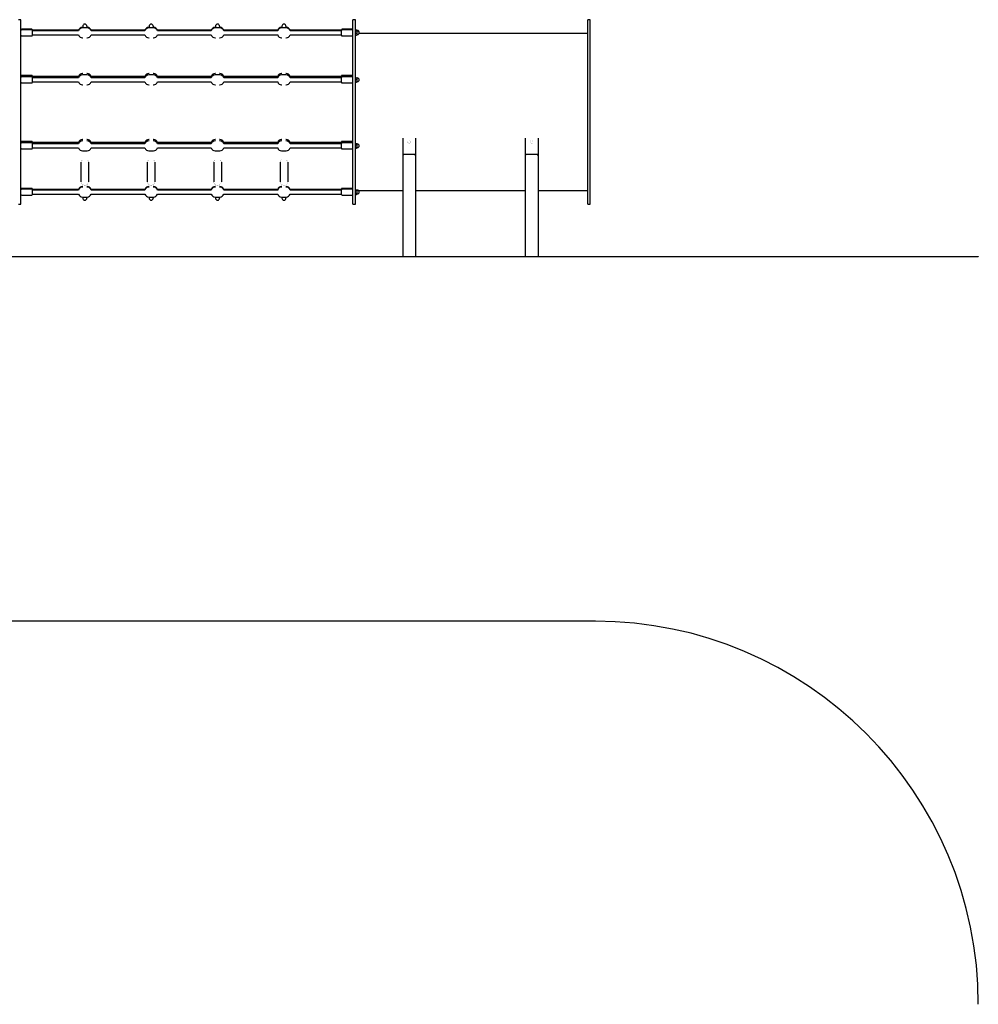
# Model space of a CAD drawing. Units: millimetres. Extents: x -2890 to 3310, y -1752 to 4404.
# Drawn here: x -445 to 3310, y 548 to 4404 of the extents above; entities that cross this region are included whole.
import ezdxf

# ---------------------------------------------------------------- set-up
doc = ezdxf.new("R2010")
doc.units = ezdxf.units.MM
pattern_1 = [(135, (0, 0), (-0.0703162696, -0.0703162696), [])]

# ---------------------------------------------------------------- blocks, each defined once
blk = doc.blocks.new('Pro_DWG')
h = blk.add_hatch()
h.set_pattern_fill('_USER', scale=0.2, angle=45, style=0, pattern_type=0)
h.set_pattern_definition([(45, (0, 0), (-0.141421356, 0.141421356), [])])
h.paths.add_polyline_path([(1810, 3475.2), (3310, 3475.2), (1810, 3475.2), (3310, 3475.2), (1810, 3475.2), (-1390, 3475.2), (1810, 3475.2), (-1390, 3475.2), (-2890, 3475.2), (-1390, 3475.2)], flags=0)
h = blk.add_hatch()
h.set_pattern_fill('_USER', scale=0.099442, angle=135, style=0, pattern_type=0)
h.set_pattern_definition([(135, (0, 0), (-0.0703162696, -0.0703162696), [])])
h.paths.add_polyline_path([(1059.5, 3475.2), (1055.5, 3475.2), (1059.5, 3475.2), (1101.5, 3475.2), (1105.5, 3475.2), (1101.5, 3475.2)], flags=0)
h.paths.add_polyline_path([(1101.5, 3475.2), (1103.5, 3475.2), (1101.5, 3475.2), (1103.5, 3475.2), (1101.5, 3475.2), (1059.5, 3475.2), (1101.5, 3475.2), (1059.5, 3475.2), (1057.5, 3475.2), (1059.5, 3475.2)], flags=0)
h = blk.add_hatch()
h.set_pattern_fill('_USER', scale=0.099442, angle=135, style=0, pattern_type=0)
h.set_pattern_definition(pattern_1)
h.paths.add_polyline_path([(1101.5, 3475.2), (1105.5, 3475.2), (1101.5, 3475.2), (1059.5, 3475.2), (1055.5, 3475.2), (1059.5, 3475.2)], flags=0)
h.paths.add_polyline_path([(1059.5, 3475.2), (1057.5, 3475.2), (1059.5, 3475.2), (1057.5, 3475.2), (1059.5, 3475.2), (1101.5, 3475.2), (1059.5, 3475.2), (1101.5, 3475.2), (1103.5, 3475.2), (1101.5, 3475.2)], flags=0)
h = blk.add_hatch()
h.set_pattern_fill('_USER', scale=0.08, angle=135, style=0, pattern_type=0)
h.set_pattern_definition([(135, (0, 0), (-0.0565685425, -0.0565685425), [])])
h.paths.add_polyline_path([(1056.9, 3475.2), (1104.1, 3475.2)], flags=0)
h = blk.add_hatch()
h.set_pattern_fill('_USER', scale=0.098248, angle=135, style=0, pattern_type=0)
h.set_pattern_definition([(135, (0, 0), (-0.0694720304, -0.0694720304), [])])
h.paths.add_polyline_path([(1062, 3475.2), (1099, 3475.2), (1062, 3475.2), (1099, 3475.2), (1062, 3475.2), (1058, 3475.2), (1062, 3475.2), (1099, 3475.2), (1103, 3475.2), (1099, 3475.2)], flags=0)
h.paths.add_polyline_path([(1101, 3475.2), (1099, 3475.2), (1062, 3475.2), (1060, 3475.2), (1062, 3475.2), (1099, 3475.2)], flags=0)
h = blk.add_hatch()
h.set_pattern_fill('_USER', scale=0.098248, angle=45, style=0, pattern_type=0)
h.set_pattern_definition([(45, (0, 0), (-0.0694720304, 0.0694720304), [])])
h.paths.add_polyline_path([(1062, 3475.2), (1099, 3475.2), (1062, 3475.2), (1099, 3475.2), (1062, 3475.2), (1058, 3475.2), (1062, 3475.2), (1099, 3475.2), (1103, 3475.2), (1099, 3475.2)], flags=0)
h.paths.add_polyline_path([(1101, 3475.2), (1099, 3475.2), (1062, 3475.2), (1060, 3475.2), (1062, 3475.2), (1099, 3475.2)], flags=0)
h = blk.add_hatch()
h.set_pattern_fill('_USER', scale=0.099442, angle=45, style=0, pattern_type=0)
h.set_pattern_definition([(45, (0, 0), (-0.0703162696, 0.0703162696), [])])
h.paths.add_polyline_path([(1539.5, 3475.2), (1535.5, 3475.2), (1539.5, 3475.2), (1581.5, 3475.2), (1585.5, 3475.2), (1581.5, 3475.2)], flags=0)
h.paths.add_polyline_path([(1581.5, 3475.2), (1583.5, 3475.2), (1581.5, 3475.2), (1583.5, 3475.2), (1581.5, 3475.2), (1539.5, 3475.2), (1581.5, 3475.2), (1539.5, 3475.2), (1537.5, 3475.2), (1539.5, 3475.2)], flags=0)
h = blk.add_hatch()
h.set_pattern_fill('_USER', scale=0.099442, angle=135, style=0, pattern_type=0)
h.set_pattern_definition(pattern_1)
h.paths.add_polyline_path([(1581.5, 3475.2), (1585.5, 3475.2), (1581.5, 3475.2), (1539.5, 3475.2), (1535.5, 3475.2), (1539.5, 3475.2)], flags=0)
h.paths.add_polyline_path([(1539.5, 3475.2), (1537.5, 3475.2), (1539.5, 3475.2), (1537.5, 3475.2), (1539.5, 3475.2), (1581.5, 3475.2), (1539.5, 3475.2), (1581.5, 3475.2), (1583.5, 3475.2), (1581.5, 3475.2)], flags=0)
h = blk.add_hatch()
h.set_pattern_fill('_USER', scale=0.08, angle=45, style=0, pattern_type=0)
h.set_pattern_definition([(45, (0, 0), (-0.0565685425, 0.0565685425), [])])
h.paths.add_polyline_path([(1536.9, 3475.2), (1584.1, 3475.2)], flags=0)
h = blk.add_hatch()
h.set_pattern_fill('_USER', scale=0.098248, angle=135, style=0, pattern_type=0)
h.set_pattern_definition([(135, (0, 0), (-0.0694720304, -0.0694720304), [])])
h.paths.add_polyline_path([(1542, 3475.2), (1579, 3475.2), (1542, 3475.2), (1579, 3475.2), (1542, 3475.2), (1538, 3475.2), (1542, 3475.2), (1579, 3475.2), (1583, 3475.2), (1579, 3475.2)], flags=0)
h.paths.add_polyline_path([(1581, 3475.2), (1579, 3475.2), (1542, 3475.2), (1540, 3475.2), (1542, 3475.2), (1579, 3475.2)], flags=0)
h = blk.add_hatch()
h.set_pattern_fill('_USER', scale=0.098248, angle=45, style=0, pattern_type=0)
h.set_pattern_definition([(45, (0, 0), (-0.0694720304, 0.0694720304), [])])
h.paths.add_polyline_path([(1542, 3475.2), (1579, 3475.2), (1542, 3475.2), (1579, 3475.2), (1542, 3475.2), (1538, 3475.2), (1542, 3475.2), (1579, 3475.2), (1583, 3475.2), (1579, 3475.2)], flags=0)
h.paths.add_polyline_path([(1581, 3475.2), (1579, 3475.2), (1542, 3475.2), (1540, 3475.2), (1542, 3475.2), (1579, 3475.2)], flags=0)
at = {"color": 7, "linetype": 'Continuous'}
for p, q in [((-440, 4404.2), (-450, 4404.2)), ((-440, 3682.2), (-440, 4404.2)), ((870, 4404.2), (860, 4404.2)), ((870, 4404.2), (860, 4404.2)), ((860, 3682.2), (860, 4404.2)), ((860, 3682.2), (860, 4404.2)), ((870, 3682.2), (870, 4404.2)), ((870, 3682.2), (870, 4404.2)), ((1790, 4404.2), (1780, 4404.2)), ((1790, 4404.2), (1780, 4404.2)), ((1780, 3682.2), (1780, 4404.2)), ((1780, 3682.2), (1780, 4404.2)), ((1790, 3682.2), (1790, 4404.2)), ((1790, 3682.2), (1790, 4404.2)), ((-398, 4367), (-437, 4367)), ((-398, 4364.7), (-437, 4364.7)), ((-395, 4363.3), (-395, 4364)), ((-395, 4361.7), (-395, 4363.3)), ((-214.4, 4363), (-395, 4363)), ((-395, 4356.1), (-395, 4361.7)), ((-214.4, 4360.7), (-395, 4360.7)), ((-198, 4374.5), (-199, 4374.5)), ((-181, 4372.2), (-199, 4372.2)), ((-198, 4378.9), (-198, 4372.2)), ((-182, 4378.9), (-182, 4372.2)), ((-181, 4374.5), (-182, 4374.5)), ((45.6, 4363), (-165.6, 4363)), ((45.6, 4360.7), (-165.6, 4360.7)), ((62, 4374.5), (61, 4374.5)), ((79, 4372.2), (61, 4372.2)), ((62, 4378.9), (62, 4372.2)), ((78, 4378.9), (78, 4372.2)), ((79, 4374.5), (78, 4374.5)), ((305.6, 4363), (94.4, 4363)), ((305.6, 4360.7), (94.4, 4360.7)), ((322, 4374.5), (321, 4374.5)), ((339, 4372.2), (321, 4372.2)), ((322, 4378.9), (322, 4372.2)), ((338, 4378.9), (338, 4372.2)), ((339, 4374.5), (338, 4374.5)), ((565.6, 4363), (354.4, 4363)), ((565.6, 4360.7), (354.4, 4360.7)), ((582, 4374.5), (581, 4374.5)), ((599, 4372.2), (581, 4372.2)), ((582, 4378.9), (582, 4372.2)), ((598, 4378.9), (598, 4372.2)), ((599, 4374.5), (598, 4374.5)), ((815, 4363), (614.4, 4363)), ((815, 4360.7), (614.4, 4360.7)), ((815, 4363.3), (815, 4364)), ((815, 4361.7), (815, 4363.3)), ((815, 4356.1), (815, 4361.7)), ((857, 4367), (818, 4367)), ((857, 4364.7), (818, 4364.7)), ((870, 4364.1), (874.3, 4364.1)), ((870, 4361.3), (874.3, 4361.3)), ((870, 4360), (874.3, 4360)), ((875, 4363), (874.6, 4363.7)), ((875, 4363), (875, 4362.3)), ((877.5, 4362.5), (875, 4362.5)), ((875, 4362.3), (875, 4360.7)), ((875, 4360.6), (875, 4355.7)), ((877.5, 4360.2), (875, 4360.2)), ((-437, 4340.7), (-398, 4340.7)), ((-395, 4343.7), (-395, 4356.1)), ((-395, 4344.7), (-214.4, 4344.7)), ((-199, 4333.2), (-198, 4333.2)), ((-182, 4333.2), (-181, 4333.2)), ((-165.6, 4344.7), (45.6, 4344.7)), ((61, 4333.2), (62, 4333.2)), ((78, 4333.2), (79, 4333.2)), ((94.4, 4344.7), (305.6, 4344.7)), ((321, 4333.2), (322, 4333.2)), ((338, 4333.2), (339, 4333.2)), ((354.4, 4344.7), (565.6, 4344.7)), ((581, 4333.2), (582, 4333.2)), ((598, 4333.2), (599, 4333.2)), ((614.4, 4344.7), (815, 4344.7)), ((815, 4343.7), (815, 4356.1)), ((818, 4340.7), (857, 4340.7)), ((870, 4351.4), (874.3, 4351.4)), ((870, 4344.2), (874.3, 4344.2)), ((875, 4355.7), (875, 4347.8)), ((875, 4347.8), (875, 4344.7)), ((875, 4345.2), (877.5, 4345.2)), ((1780, 4350.7), (884.7, 4350.7)), ((1780, 4350.7), (884.7, 4350.7)), ((-398, 4185.9), (-437, 4185.9)), ((-398, 4180.5), (-437, 4180.5)), ((-395, 4177.5), (-395, 4182.9)), ((-214.4, 4181.9), (-395, 4181.9)), ((-395, 4165), (-395, 4177.5)), ((-214.4, 4176.5), (-395, 4176.5)), ((-395, 4159.5), (-395, 4165)), ((-198, 4193.4), (-199, 4193.4)), ((-181, 4188), (-199, 4188)), ((-181, 4193.4), (-182, 4193.4)), ((45.6, 4181.9), (-165.6, 4181.9)), ((45.6, 4176.5), (-165.6, 4176.5)), ((62, 4193.4), (61, 4193.4)), ((79, 4188), (61, 4188)), ((79, 4193.4), (78, 4193.4)), ((305.6, 4181.9), (94.4, 4181.9)), ((305.6, 4176.5), (94.4, 4176.5)), ((322, 4193.4), (321, 4193.4)), ((339, 4188), (321, 4188)), ((339, 4193.4), (338, 4193.4)), ((565.6, 4181.9), (354.4, 4181.9)), ((565.6, 4176.5), (354.4, 4176.5)), ((582, 4193.4), (581, 4193.4)), ((599, 4188), (581, 4188)), ((599, 4193.4), (598, 4193.4)), ((815, 4181.9), (614.4, 4181.9)), ((815, 4176.5), (614.4, 4176.5)), ((815, 4177.5), (815, 4182.9)), ((815, 4165), (815, 4177.5)), ((815, 4159.5), (815, 4165)), ((857, 4185.9), (818, 4185.9)), ((857, 4180.5), (818, 4180.5)), ((870, 4177), (874.3, 4177)), ((870, 4169.6), (874.3, 4169.6)), ((875, 4173.3), (875, 4176.5)), ((877.5, 4176), (875, 4176)), ((875, 4173.3), (875, 4165.4)), ((875, 4165.4), (875, 4160.5)), ((-437, 4156.5), (-398, 4156.5)), ((-395, 4160.5), (-214.4, 4160.5)), ((-199, 4149), (-198, 4149)), ((-182, 4149), (-181, 4149)), ((-165.6, 4160.5), (45.6, 4160.5)), ((61, 4149), (62, 4149)), ((78, 4149), (79, 4149)), ((94.4, 4160.5), (305.6, 4160.5)), ((321, 4149), (322, 4149)), ((338, 4149), (339, 4149)), ((354.4, 4160.5), (565.6, 4160.5)), ((581, 4149), (582, 4149)), ((598, 4149), (599, 4149)), ((614.4, 4160.5), (815, 4160.5)), ((818, 4156.5), (857, 4156.5)), ((870, 4161.1), (874.3, 4161.1)), ((870, 4160), (874.3, 4160)), ((875, 4161), (877.5, 4161)), ((-198, 3935.1), (-199, 3935.1)), ((-181, 3935.1), (-182, 3935.1)), ((62, 3935.1), (61, 3935.1)), ((79, 3935.1), (78, 3935.1)), ((322, 3935.1), (321, 3935.1)), ((339, 3935.1), (338, 3935.1)), ((582, 3935.1), (581, 3935.1)), ((599, 3935.1), (598, 3935.1)), ((1055.5, 3940.6), (1055.5, 3871.6)), ((1105.5, 3940.6), (1105.5, 3871.6)), ((1535.5, 3940.6), (1535.5, 3871.6)), ((1585.5, 3940.6), (1585.5, 3871.6)), ((-398, 3927.6), (-437, 3927.6)), ((-398, 3922.2), (-437, 3922.2)), ((-437, 3898.2), (-398, 3898.2)), ((-395, 3919.2), (-395, 3924.6)), ((-214.4, 3923.6), (-395, 3923.6)), ((-395, 3901.8), (-395, 3919.2)), ((-214.4, 3918.2), (-395, 3918.2)), ((-395, 3902.2), (-214.4, 3902.2)), ((-395, 3901.2), (-395, 3901.8)), ((-198, 3929.7), (-199, 3929.7)), ((-181, 3929.7), (-182, 3929.7)), ((45.6, 3923.6), (-165.6, 3923.6)), ((45.6, 3918.2), (-165.6, 3918.2)), ((-165.6, 3902.2), (45.6, 3902.2)), ((62, 3929.7), (61, 3929.7)), ((79, 3929.7), (78, 3929.7)), ((305.6, 3923.6), (94.4, 3923.6)), ((305.6, 3918.2), (94.4, 3918.2)), ((94.4, 3902.2), (305.6, 3902.2)), ((322, 3929.7), (321, 3929.7)), ((339, 3929.7), (338, 3929.7)), ((565.6, 3923.6), (354.4, 3923.6)), ((565.6, 3918.2), (354.4, 3918.2)), ((354.4, 3902.2), (565.6, 3902.2)), ((582, 3929.7), (581, 3929.7)), ((599, 3929.7), (598, 3929.7)), ((815, 3923.6), (614.4, 3923.6)), ((815, 3918.2), (614.4, 3918.2)), ((614.4, 3902.2), (815, 3902.2)), ((815, 3919.2), (815, 3924.6)), ((815, 3901.8), (815, 3919.2)), ((815, 3901.2), (815, 3901.8)), ((857, 3927.6), (818, 3927.6)), ((857, 3922.2), (818, 3922.2)), ((818, 3898.2), (857, 3898.2)), ((870, 3919.3), (874.3, 3919.3)), ((870, 3913.6), (874.3, 3913.6)), ((870, 3904.5), (874.3, 3904.5)), ((870, 3901), (874.3, 3901)), ((875, 3918.2), (874.6, 3918.8)), ((874.6, 3901.5), (875, 3902.2)), ((875, 3918.2), (875, 3916.5)), ((877.5, 3917.7), (875, 3917.7)), ((875, 3916.5), (875, 3909.1)), ((875, 3909.1), (875, 3902.8)), ((875, 3902.8), (875, 3902.2)), ((875, 3902.7), (877.5, 3902.7)), ((-199, 3890.7), (-181, 3890.7)), ((61, 3890.7), (79, 3890.7)), ((321, 3890.7), (339, 3890.7)), ((581, 3890.7), (599, 3890.7)), ((1055.5, 3871.6), (1055.5, 3476.2)), ((1101.5, 3876.2), (1059.5, 3876.2)), ((1105.5, 3871.6), (1105.5, 3476.2)), ((1535.5, 3871.6), (1535.5, 3476.2)), ((1581.5, 3876.2), (1539.5, 3876.2)), ((1585.5, 3871.6), (1585.5, 3476.2)), ((-205, 3846.2), (-205, 3769.2)), ((-175, 3846.2), (-175, 3769.2)), ((55, 3846.2), (55, 3769.2)), ((85, 3846.2), (85, 3769.2)), ((315, 3846.2), (315, 3769.2)), ((345, 3846.2), (345, 3769.2)), ((575, 3846.2), (575, 3769.2)), ((605, 3846.2), (605, 3769.2)), ((-398, 3743.4), (-437, 3743.4)), ((-398, 3741.1), (-437, 3741.1)), ((-395, 3738.1), (-395, 3740.4)), ((-198, 3750.9), (-199, 3750.9)), ((-198, 3748.6), (-199, 3748.6)), ((-181, 3750.9), (-182, 3750.9)), ((-181, 3748.6), (-182, 3748.6)), ((62, 3750.9), (61, 3750.9)), ((62, 3748.6), (61, 3748.6)), ((79, 3750.9), (78, 3750.9)), ((79, 3748.6), (78, 3748.6)), ((322, 3750.9), (321, 3750.9)), ((322, 3748.6), (321, 3748.6)), ((339, 3750.9), (338, 3750.9)), ((339, 3748.6), (338, 3748.6)), ((582, 3750.9), (581, 3750.9)), ((582, 3748.6), (581, 3748.6)), ((599, 3750.9), (598, 3750.9)), ((599, 3748.6), (598, 3748.6)), ((815, 3738.1), (815, 3740.4)), ((857, 3743.4), (818, 3743.4)), ((857, 3741.1), (818, 3741.1)), ((-437, 3717.1), (-398, 3717.1)), ((-214.4, 3739.4), (-395, 3739.4)), ((-395, 3720.1), (-395, 3738.1)), ((-214.4, 3737.1), (-395, 3737.1)), ((-395, 3721.1), (-214.4, 3721.1)), ((-199, 3709.6), (-181, 3709.6)), ((-198, 3709.6), (-198, 3705.2)), ((-182, 3709.6), (-182, 3705.2)), ((45.6, 3739.4), (-165.6, 3739.4)), ((45.6, 3737.1), (-165.6, 3737.1)), ((-165.6, 3721.1), (45.6, 3721.1)), ((61, 3709.6), (79, 3709.6)), ((62, 3709.6), (62, 3705.2)), ((78, 3709.6), (78, 3705.2)), ((305.6, 3739.4), (94.4, 3739.4)), ((305.6, 3737.1), (94.4, 3737.1)), ((94.4, 3721.1), (305.6, 3721.1)), ((321, 3709.6), (339, 3709.6)), ((322, 3709.6), (322, 3705.2)), ((338, 3709.6), (338, 3705.2)), ((565.6, 3739.4), (354.4, 3739.4)), ((565.6, 3737.1), (354.4, 3737.1)), ((354.4, 3721.1), (565.6, 3721.1)), ((581, 3709.6), (599, 3709.6)), ((582, 3709.6), (582, 3705.2)), ((598, 3709.6), (598, 3705.2)), ((815, 3739.4), (614.4, 3739.4)), ((815, 3737.1), (614.4, 3737.1)), ((614.4, 3721.1), (815, 3721.1)), ((815, 3720.1), (815, 3738.1)), ((818, 3717.1), (857, 3717.1)), ((870, 3738.3), (874.3, 3738.3)), ((870, 3734.7), (874.3, 3734.7)), ((870, 3725.5), (874.3, 3725.5)), ((870, 3720), (874.3, 3720)), ((875, 3737.1), (874.6, 3737.8)), ((874.6, 3720.4), (875, 3721.1)), ((875, 3737.1), (875, 3736.5)), ((877.5, 3736.6), (875, 3736.6)), ((875, 3736.5), (875, 3730.1)), ((875, 3730.1), (875, 3722.7)), ((875, 3722.7), (875, 3721.1)), ((875, 3721.6), (877.5, 3721.6)), ((881.2, 3735.7), (1055.5, 3735.7)), ((881.2, 3735.7), (1055.5, 3735.7)), ((1105.5, 3735.7), (1535.5, 3735.7)), ((1105.5, 3735.7), (1535.5, 3735.7)), ((1585.5, 3735.7), (1780, 3735.7)), ((1585.5, 3735.7), (1780, 3735.7)), ((-450, 3682.2), (-440, 3682.2)), ((860, 3682.2), (870, 3682.2)), ((860, 3682.2), (870, 3682.2)), ((1780, 3682.2), (1790, 3682.2)), ((1780, 3682.2), (1790, 3682.2)), ((-1390, 3476.2), (1810, 3476.2)), ((1810, 3476.2), (3310, 3476.2)), ((3310, 3476.2), (3310, 3475.2)), ((1810, 2048.5), (-1390, 2048.5))]:
    blk.add_line(p, q, dxfattribs=at)
at = {"color": 7, "linetype": 'Continuous', "const_width": 0.5, "flags": 128}
for points in [[(874.3, 4364.1), (874.3, 4364.1), (874.4, 4364), (874.4, 4364), (874.4, 4363.9), (874.5, 4363.9), (874.5, 4363.8), (874.5, 4363.8), (874.6, 4363.8), (874.6, 4363.7), (874.6, 4363.7), (874.6, 4363.6), (874.7, 4363.6), (874.7, 4363.5), (874.7, 4363.5), (874.7, 4363.4), (874.8, 4363.4), (874.8, 4363.3), (874.8, 4363.3), (874.8, 4363.2), (874.8, 4363.2), (874.9, 4363.1), (874.9, 4363.1), (874.9, 4363.1), (874.9, 4363), (874.9, 4363), (874.9, 4362.9), (874.9, 4362.9), (874.9, 4362.8), (875, 4362.8), (875, 4362.7), (875, 4362.7), (875, 4362.7), (875, 4362.6), (875, 4362.6), (875, 4362.5), (875, 4362.5), (875, 4362.4), (875, 4362.4), (875, 4362.3)], [(874.3, 4361.3), (874.3, 4361.3), (874.4, 4361.3), (874.4, 4361.2), (874.4, 4361.2), (874.5, 4361.2), (874.5, 4361.2), (874.5, 4361.2), (874.6, 4361.2), (874.6, 4361.1), (874.6, 4361.1), (874.6, 4361.1), (874.7, 4361.1), (874.7, 4361.1), (874.7, 4361), (874.7, 4361), (874.8, 4361), (874.8, 4361), (874.8, 4361), (874.8, 4361), (874.8, 4361), (874.9, 4360.9), (874.9, 4360.9), (874.9, 4360.9), (874.9, 4360.9), (874.9, 4360.9), (874.9, 4360.9), (874.9, 4360.8), (874.9, 4360.8), (875, 4360.8), (875, 4360.8), (875, 4360.8), (875, 4360.8), (875, 4360.7), (875, 4360.7), (875, 4360.7), (875, 4360.7), (875, 4360.7), (875, 4360.7), (875, 4360.6)], [(875, 4360.6), (875, 4360.6), (875, 4360.6), (875, 4360.6), (875, 4360.6), (875, 4360.6), (875, 4360.6), (875, 4360.5), (875, 4360.5), (875, 4360.5), (875, 4360.5), (874.9, 4360.5), (874.9, 4360.5), (874.9, 4360.4), (874.9, 4360.4), (874.9, 4360.4), (874.9, 4360.4), (874.9, 4360.4), (874.9, 4360.4), (874.8, 4360.3), (874.8, 4360.3), (874.8, 4360.3), (874.8, 4360.3), (874.8, 4360.3), (874.7, 4360.3), (874.7, 4360.2), (874.7, 4360.2), (874.7, 4360.2), (874.6, 4360.2), (874.6, 4360.2), (874.6, 4360.2), (874.6, 4360.1), (874.5, 4360.1), (874.5, 4360.1), (874.5, 4360.1), (874.4, 4360.1), (874.4, 4360.1), (874.4, 4360), (874.3, 4360), (874.3, 4360)], [(874.3, 4360), (874.3, 4359.9), (874.4, 4359.8), (874.4, 4359.6), (874.4, 4359.5), (874.5, 4359.4), (874.5, 4359.3), (874.5, 4359.2), (874.6, 4359.1), (874.6, 4358.9), (874.6, 4358.8), (874.6, 4358.7), (874.7, 4358.6), (874.7, 4358.5), (874.7, 4358.4), (874.7, 4358.3), (874.8, 4358.2), (874.8, 4358.1), (874.8, 4357.9), (874.8, 4357.8), (874.8, 4357.7), (874.9, 4357.6), (874.9, 4357.5), (874.9, 4357.4), (874.9, 4357.3), (874.9, 4357.2), (874.9, 4357.1), (874.9, 4357), (874.9, 4356.9), (875, 4356.8), (875, 4356.7), (875, 4356.6), (875, 4356.5), (875, 4356.4), (875, 4356.3), (875, 4356.1), (875, 4356), (875, 4355.9), (875, 4355.8), (875, 4355.7)], [(875, 4362.3), (875, 4362.3), (875, 4362.3), (875, 4362.3), (875, 4362.2), (875, 4362.2), (875, 4362.2), (875, 4362.1), (875, 4362.1), (875, 4362.1), (875, 4362), (875, 4362), (875, 4362), (875, 4361.9), (875, 4361.9), (874.9, 4361.9), (874.9, 4361.8), (874.9, 4361.8), (874.9, 4361.8), (874.9, 4361.7), (874.9, 4361.7), (874.9, 4361.7), (874.9, 4361.6), (874.9, 4361.6), (874.9, 4361.6), (874.9, 4361.6), (874.8, 4361.5), (874.8, 4361.5), (874.8, 4361.5), (874.8, 4361.4), (874.8, 4361.4), (874.8, 4361.4), (874.8, 4361.3), (874.7, 4361.3), (874.7, 4361.3), (874.7, 4361.2), (874.7, 4361.2), (874.7, 4361.2), (874.7, 4361.1), (874.6, 4361.1)], [(875, 4355.7), (875, 4355.6), (875, 4355.5), (875, 4355.4), (875, 4355.3), (875, 4355.2), (875, 4355.1), (875, 4355), (875, 4354.9), (875, 4354.8), (875, 4354.7), (874.9, 4354.6), (874.9, 4354.5), (874.9, 4354.4), (874.9, 4354.2), (874.9, 4354.1), (874.9, 4354), (874.9, 4353.9), (874.9, 4353.8), (874.8, 4353.7), (874.8, 4353.6), (874.8, 4353.5), (874.8, 4353.4), (874.8, 4353.3), (874.7, 4353.2), (874.7, 4353.1), (874.7, 4353), (874.7, 4352.8), (874.6, 4352.7), (874.6, 4352.6), (874.6, 4352.5), (874.6, 4352.4), (874.5, 4352.3), (874.5, 4352.2), (874.5, 4352), (874.4, 4351.9), (874.4, 4351.8), (874.4, 4351.7), (874.3, 4351.6), (874.3, 4351.4)], [(874.3, 4351.4), (874.3, 4351.3), (874.4, 4351.2), (874.4, 4351.1), (874.4, 4351), (874.5, 4350.9), (874.5, 4350.8), (874.5, 4350.7), (874.6, 4350.6), (874.6, 4350.5), (874.6, 4350.4), (874.6, 4350.3), (874.7, 4350.3), (874.7, 4350.2), (874.7, 4350.1), (874.7, 4350), (874.8, 4349.9), (874.8, 4349.8), (874.8, 4349.7), (874.8, 4349.6), (874.8, 4349.5), (874.9, 4349.4), (874.9, 4349.3), (874.9, 4349.2), (874.9, 4349.1), (874.9, 4349.1), (874.9, 4349), (874.9, 4348.9), (874.9, 4348.8), (875, 4348.7), (875, 4348.6), (875, 4348.5), (875, 4348.4), (875, 4348.3), (875, 4348.2), (875, 4348.2), (875, 4348.1), (875, 4348), (875, 4347.9), (875, 4347.8)], [(875, 4347.8), (875, 4347.7), (875, 4347.6), (875, 4347.5), (875, 4347.4), (875, 4347.4), (875, 4347.3), (875, 4347.2), (875, 4347.1), (875, 4347), (875, 4346.9), (874.9, 4346.8), (874.9, 4346.7), (874.9, 4346.6), (874.9, 4346.5), (874.9, 4346.5), (874.9, 4346.4), (874.9, 4346.3), (874.9, 4346.2), (874.8, 4346.1), (874.8, 4346), (874.8, 4345.9), (874.8, 4345.8), (874.8, 4345.7), (874.7, 4345.6), (874.7, 4345.5), (874.7, 4345.4), (874.7, 4345.3), (874.6, 4345.3), (874.6, 4345.2), (874.6, 4345.1), (874.6, 4345), (874.5, 4344.9), (874.5, 4344.8), (874.5, 4344.7), (874.4, 4344.6), (874.4, 4344.5), (874.4, 4344.4), (874.3, 4344.3), (874.3, 4344.2)], [(874.3, 4344.2), (874.3, 4344.2), (874.4, 4344.2), (874.4, 4344.2), (874.4, 4344.2), (874.5, 4344.3), (874.5, 4344.3), (874.5, 4344.3), (874.6, 4344.3), (874.6, 4344.3), (874.6, 4344.3), (874.6, 4344.4), (874.7, 4344.4), (874.7, 4344.4), (874.7, 4344.4), (874.7, 4344.4), (874.8, 4344.4), (874.8, 4344.5), (874.8, 4344.5), (874.8, 4344.5), (874.8, 4344.5), (874.9, 4344.5), (874.9, 4344.5), (874.9, 4344.6), (874.9, 4344.6), (874.9, 4344.6), (874.9, 4344.6), (874.9, 4344.6), (874.9, 4344.6), (875, 4344.6), (875, 4344.7), (875, 4344.7), (875, 4344.7), (875, 4344.7), (875, 4344.7), (875, 4344.7), (875, 4344.8), (875, 4344.8), (875, 4344.8), (875, 4344.8)], [(874.3, 4177), (874.3, 4176.9), (874.4, 4176.8), (874.4, 4176.7), (874.4, 4176.6), (874.5, 4176.5), (874.5, 4176.4), (874.5, 4176.3), (874.6, 4176.2), (874.6, 4176.1), (874.6, 4176), (874.6, 4175.9), (874.7, 4175.8), (874.7, 4175.7), (874.7, 4175.6), (874.7, 4175.5), (874.8, 4175.4), (874.8, 4175.3), (874.8, 4175.2), (874.8, 4175.1), (874.8, 4175), (874.9, 4174.9), (874.9, 4174.8), (874.9, 4174.8), (874.9, 4174.7), (874.9, 4174.6), (874.9, 4174.5), (874.9, 4174.4), (874.9, 4174.3), (875, 4174.2), (875, 4174.1), (875, 4174), (875, 4173.9), (875, 4173.8), (875, 4173.8), (875, 4173.7), (875, 4173.6), (875, 4173.5), (875, 4173.4), (875, 4173.3)], [(875, 4176.4), (875, 4176.4), (875, 4176.5), (875, 4176.5), (875, 4176.5), (875, 4176.5), (875, 4176.5), (875, 4176.5), (875, 4176.5), (875, 4176.6), (875, 4176.6), (874.9, 4176.6), (874.9, 4176.6), (874.9, 4176.6), (874.9, 4176.6), (874.9, 4176.6), (874.9, 4176.6), (874.9, 4176.7), (874.9, 4176.7), (874.8, 4176.7), (874.8, 4176.7), (874.8, 4176.7), (874.8, 4176.7), (874.8, 4176.7), (874.7, 4176.8), (874.7, 4176.8), (874.7, 4176.8), (874.7, 4176.8), (874.6, 4176.8), (874.6, 4176.8), (874.6, 4176.9), (874.6, 4176.9), (874.5, 4176.9), (874.5, 4176.9), (874.5, 4176.9), (874.4, 4176.9), (874.4, 4176.9), (874.4, 4177), (874.3, 4177), (874.3, 4177)], [(875, 4173.3), (875, 4173.2), (875, 4173.1), (875, 4173), (875, 4172.9), (875, 4172.8), (875, 4172.8), (875, 4172.7), (875, 4172.6), (875, 4172.5), (875, 4172.4), (874.9, 4172.3), (874.9, 4172.2), (874.9, 4172.1), (874.9, 4172), (874.9, 4171.9), (874.9, 4171.8), (874.9, 4171.8), (874.9, 4171.7), (874.8, 4171.6), (874.8, 4171.5), (874.8, 4171.4), (874.8, 4171.3), (874.8, 4171.2), (874.7, 4171.1), (874.7, 4171), (874.7, 4170.9), (874.7, 4170.8), (874.6, 4170.7), (874.6, 4170.6), (874.6, 4170.5), (874.6, 4170.4), (874.5, 4170.3), (874.5, 4170.2), (874.5, 4170.1), (874.4, 4170), (874.4, 4169.9), (874.4, 4169.8), (874.3, 4169.7), (874.3, 4169.6)], [(874.3, 4169.6), (874.3, 4169.5), (874.4, 4169.4), (874.4, 4169.3), (874.4, 4169.1), (874.5, 4169), (874.5, 4168.9), (874.5, 4168.8), (874.6, 4168.7), (874.6, 4168.6), (874.6, 4168.4), (874.6, 4168.3), (874.7, 4168.2), (874.7, 4168.1), (874.7, 4168), (874.7, 4167.9), (874.8, 4167.8), (874.8, 4167.7), (874.8, 4167.6), (874.8, 4167.5), (874.8, 4167.4), (874.9, 4167.2), (874.9, 4167.1), (874.9, 4167), (874.9, 4166.9), (874.9, 4166.8), (874.9, 4166.7), (874.9, 4166.6), (874.9, 4166.5), (875, 4166.4), (875, 4166.3), (875, 4166.2), (875, 4166.1), (875, 4166), (875, 4165.9), (875, 4165.8), (875, 4165.7), (875, 4165.6), (875, 4165.5), (875, 4165.4)], [(875, 4165.4), (875, 4165.3), (875, 4165.2), (875, 4165), (875, 4164.9), (875, 4164.8), (875, 4164.7), (875, 4164.6), (875, 4164.5), (875, 4164.4), (875, 4164.3), (874.9, 4164.2), (874.9, 4164.1), (874.9, 4164), (874.9, 4163.9), (874.9, 4163.8), (874.9, 4163.7), (874.9, 4163.6), (874.9, 4163.5), (874.8, 4163.4), (874.8, 4163.3), (874.8, 4163.2), (874.8, 4163), (874.8, 4162.9), (874.7, 4162.8), (874.7, 4162.7), (874.7, 4162.6), (874.7, 4162.5), (874.6, 4162.4), (874.6, 4162.3), (874.6, 4162.2), (874.6, 4162), (874.5, 4161.9), (874.5, 4161.8), (874.5, 4161.7), (874.4, 4161.6), (874.4, 4161.5), (874.4, 4161.3), (874.3, 4161.2), (874.3, 4161.1)], [(874.3, 4161.1), (874.3, 4161.1), (874.4, 4161.1), (874.4, 4161.1), (874.4, 4161), (874.5, 4161), (874.5, 4161), (874.5, 4161), (874.6, 4161), (874.6, 4161), (874.6, 4161), (874.6, 4160.9), (874.7, 4160.9), (874.7, 4160.9), (874.7, 4160.9), (874.7, 4160.9), (874.8, 4160.9), (874.8, 4160.9), (874.8, 4160.8), (874.8, 4160.8), (874.8, 4160.8), (874.9, 4160.8), (874.9, 4160.8), (874.9, 4160.8), (874.9, 4160.8), (874.9, 4160.7), (874.9, 4160.7), (874.9, 4160.7), (874.9, 4160.7), (875, 4160.7), (875, 4160.7), (875, 4160.7), (875, 4160.6), (875, 4160.6), (875, 4160.6), (875, 4160.6), (875, 4160.6), (875, 4160.6), (875, 4160.6), (875, 4160.5)], [(875, 4160.5), (875, 4160.5), (875, 4160.5), (875, 4160.5), (875, 4160.5), (875, 4160.5), (875, 4160.5), (875, 4160.4), (875, 4160.4), (875, 4160.4), (875, 4160.4), (874.9, 4160.4), (874.9, 4160.4), (874.9, 4160.4), (874.9, 4160.4), (874.9, 4160.3), (874.9, 4160.3), (874.9, 4160.3), (874.9, 4160.3), (874.8, 4160.3), (874.8, 4160.3), (874.8, 4160.3), (874.8, 4160.2), (874.8, 4160.2), (874.7, 4160.2), (874.7, 4160.2), (874.7, 4160.2), (874.7, 4160.2), (874.6, 4160.2), (874.6, 4160.1), (874.6, 4160.1), (874.6, 4160.1), (874.5, 4160.1), (874.5, 4160.1), (874.5, 4160.1), (874.4, 4160), (874.4, 4160), (874.4, 4160), (874.3, 4160), (874.3, 4160)], [(874.3, 3919.3), (874.3, 3919.3), (874.4, 3919.2), (874.4, 3919.1), (874.4, 3919), (874.5, 3918.9), (874.5, 3918.9), (874.5, 3918.8), (874.6, 3918.7), (874.6, 3918.6), (874.6, 3918.6), (874.6, 3918.5), (874.7, 3918.4), (874.7, 3918.3), (874.7, 3918.3), (874.7, 3918.2), (874.8, 3918.1), (874.8, 3918), (874.8, 3918), (874.8, 3917.9), (874.8, 3917.8), (874.9, 3917.8), (874.9, 3917.7), (874.9, 3917.6), (874.9, 3917.5), (874.9, 3917.5), (874.9, 3917.4), (874.9, 3917.3), (874.9, 3917.3), (875, 3917.2), (875, 3917.1), (875, 3917), (875, 3917), (875, 3916.9), (875, 3916.8), (875, 3916.8), (875, 3916.7), (875, 3916.6), (875, 3916.6), (875, 3916.5)], [(874.6, 3918.8), (874.6, 3918.8), (874.6, 3918.8), (874.6, 3918.8), (874.6, 3918.9), (874.6, 3918.9), (874.6, 3918.9), (874.6, 3918.9), (874.6, 3918.9), (874.6, 3918.9), (874.6, 3918.9), (874.6, 3918.9), (874.5, 3919), (874.5, 3919), (874.5, 3919), (874.5, 3919), (874.5, 3919), (874.5, 3919), (874.5, 3919), (874.5, 3919.1), (874.5, 3919.1), (874.5, 3919.1), (874.5, 3919.1), (874.4, 3919.1), (874.4, 3919.1), (874.4, 3919.1), (874.4, 3919.2), (874.4, 3919.2), (874.4, 3919.2), (874.4, 3919.2), (874.4, 3919.2), (874.4, 3919.2), (874.4, 3919.2), (874.3, 3919.2), (874.3, 3919.3), (874.3, 3919.3), (874.3, 3919.3), (874.3, 3919.3), (874.3, 3919.3), (874.3, 3919.3)], [(875, 3916.5), (875, 3916.4), (875, 3916.3), (875, 3916.3), (875, 3916.2), (875, 3916.1), (875, 3916.1), (875, 3916), (875, 3915.9), (875, 3915.9), (875, 3915.8), (874.9, 3915.7), (874.9, 3915.6), (874.9, 3915.6), (874.9, 3915.5), (874.9, 3915.4), (874.9, 3915.4), (874.9, 3915.3), (874.9, 3915.2), (874.8, 3915.2), (874.8, 3915.1), (874.8, 3915), (874.8, 3914.9), (874.8, 3914.9), (874.7, 3914.8), (874.7, 3914.7), (874.7, 3914.6), (874.7, 3914.6), (874.6, 3914.5), (874.6, 3914.4), (874.6, 3914.3), (874.6, 3914.3), (874.5, 3914.2), (874.5, 3914.1), (874.5, 3914), (874.4, 3914), (874.4, 3913.9), (874.4, 3913.8), (874.3, 3913.7), (874.3, 3913.6)], [(874.3, 3913.6), (874.3, 3913.5), (874.4, 3913.4), (874.4, 3913.3), (874.4, 3913.1), (874.5, 3913), (874.5, 3912.9), (874.5, 3912.8), (874.6, 3912.6), (874.6, 3912.5), (874.6, 3912.4), (874.6, 3912.3), (874.7, 3912.2), (874.7, 3912), (874.7, 3911.9), (874.7, 3911.8), (874.8, 3911.7), (874.8, 3911.6), (874.8, 3911.4), (874.8, 3911.3), (874.8, 3911.2), (874.9, 3911.1), (874.9, 3911), (874.9, 3910.9), (874.9, 3910.8), (874.9, 3910.6), (874.9, 3910.5), (874.9, 3910.4), (874.9, 3910.3), (875, 3910.2), (875, 3910.1), (875, 3910), (875, 3909.9), (875, 3909.7), (875, 3909.6), (875, 3909.5), (875, 3909.4), (875, 3909.3), (875, 3909.2), (875, 3909.1)], [(875, 3909.1), (875, 3909), (875, 3908.8), (875, 3908.7), (875, 3908.6), (875, 3908.5), (875, 3908.4), (875, 3908.3), (875, 3908.2), (875, 3908.1), (875, 3907.9), (874.9, 3907.8), (874.9, 3907.7), (874.9, 3907.6), (874.9, 3907.5), (874.9, 3907.4), (874.9, 3907.3), (874.9, 3907.2), (874.9, 3907), (874.8, 3906.9), (874.8, 3906.8), (874.8, 3906.7), (874.8, 3906.6), (874.8, 3906.5), (874.7, 3906.3), (874.7, 3906.2), (874.7, 3906.1), (874.7, 3906), (874.6, 3905.9), (874.6, 3905.8), (874.6, 3905.6), (874.6, 3905.5), (874.5, 3905.4), (874.5, 3905.3), (874.5, 3905.1), (874.4, 3905), (874.4, 3904.9), (874.4, 3904.8), (874.3, 3904.6), (874.3, 3904.5)], [(874.3, 3904.5), (874.3, 3904.4), (874.4, 3904.4), (874.4, 3904.4), (874.4, 3904.3), (874.5, 3904.3), (874.5, 3904.2), (874.5, 3904.2), (874.6, 3904.1), (874.6, 3904.1), (874.6, 3904), (874.6, 3904), (874.7, 3903.9), (874.7, 3903.9), (874.7, 3903.8), (874.7, 3903.8), (874.8, 3903.8), (874.8, 3903.7), (874.8, 3903.7), (874.8, 3903.6), (874.8, 3903.6), (874.9, 3903.5), (874.9, 3903.5), (874.9, 3903.4), (874.9, 3903.4), (874.9, 3903.4), (874.9, 3903.3), (874.9, 3903.3), (874.9, 3903.2), (875, 3903.2), (875, 3903.2), (875, 3903.1), (875, 3903.1), (875, 3903), (875, 3903), (875, 3902.9), (875, 3902.9), (875, 3902.9), (875, 3902.8), (875, 3902.8)], [(875, 3902.8), (875, 3902.7), (875, 3902.7), (875, 3902.7), (875, 3902.6), (875, 3902.6), (875, 3902.6), (875, 3902.6), (875, 3902.5), (875, 3902.5), (875, 3902.5), (875, 3902.4), (875, 3902.4), (875, 3902.4), (875, 3902.3), (874.9, 3902.3), (874.9, 3902.3), (874.9, 3902.3), (874.9, 3902.2), (874.9, 3902.2), (874.9, 3902.2), (874.9, 3902.1), (874.9, 3902.1), (874.9, 3902.1), (874.9, 3902), (874.9, 3902), (874.8, 3902), (874.8, 3901.9), (874.8, 3901.9), (874.8, 3901.9), (874.8, 3901.9), (874.8, 3901.8), (874.8, 3901.8), (874.7, 3901.8), (874.7, 3901.7), (874.7, 3901.7), (874.7, 3901.7), (874.7, 3901.6), (874.7, 3901.6), (874.6, 3901.6)], [(1075, 3925.6), (1075, 3925.6), (1075.3, 3923.9), (1076.2, 3922.4), (1077.6, 3921.3), (1079.3, 3920.7), (1080.5, 3920.5), (1082.3, 3920.8), (1083.9, 3921.7), (1085.2, 3922.9), (1085.9, 3924.5), (1086, 3926.2), (1085.4, 3927.9), (1084.4, 3929.3), (1082.9, 3930.3), (1081.1, 3930.7), (1079.2, 3930.6), (1077.5, 3930), (1076.2, 3928.8), (1075.3, 3927.3), (1075, 3925.6)], [(1555, 3925.6), (1555, 3925.6), (1555.3, 3923.9), (1556.2, 3922.4), (1557.6, 3921.3), (1559.3, 3920.7), (1560.5, 3920.5), (1562.3, 3920.8), (1563.9, 3921.7), (1565.2, 3922.9), (1565.9, 3924.5), (1566, 3926.2), (1565.4, 3927.9), (1564.4, 3929.3), (1562.9, 3930.3), (1561.1, 3930.7), (1559.2, 3930.6), (1557.5, 3930), (1556.2, 3928.8), (1555.3, 3927.3), (1555, 3925.6)], [(-198, 3855.3), (-198.2, 3855.2), (-200.4, 3854), (-202.5, 3852.2), (-204.3, 3849.6), (-205, 3846.2)], [(-175, 3846.3), (-175.8, 3849.8), (-177.5, 3852.2), (-180.7, 3854.7), (-182, 3855.2)], [(62, 3855.3), (61.8, 3855.2), (59.6, 3854), (57.5, 3852.2), (55.7, 3849.6), (55, 3846.2)], [(85, 3846.3), (84.2, 3849.8), (82.5, 3852.2), (79.3, 3854.7), (78, 3855.2)], [(322, 3855.3), (321.8, 3855.2), (319.6, 3854), (317.5, 3852.2), (315.7, 3849.6), (315, 3846.2)], [(345, 3846.3), (344.2, 3849.8), (342.5, 3852.2), (339.3, 3854.7), (338, 3855.2)], [(582, 3855.3), (581.8, 3855.2), (579.6, 3854), (577.5, 3852.2), (575.7, 3849.6), (575, 3846.2)], [(605, 3846.3), (604.2, 3849.8), (602.5, 3852.2), (599.3, 3854.7), (598, 3855.2)], [(-205, 3769.2), (-204.4, 3765.5), (-202.9, 3762.5), (-199.5, 3759), (-195.9, 3757.1), (-191.3, 3756.1), (-187, 3756.3), (-183.8, 3757.2), (-181.5, 3758.4), (-178.7, 3760.5), (-176.2, 3764.1), (-175.3, 3766.5), (-175, 3769.2)], [(55, 3769.2), (55.6, 3765.5), (57.1, 3762.5), (60.5, 3759), (64.1, 3757.1), (68.7, 3756.1), (73, 3756.3), (76.2, 3757.2), (78.5, 3758.4), (81.3, 3760.5), (83.8, 3764.1), (84.7, 3766.5), (85, 3769.2)], [(315, 3769.2), (315.6, 3765.5), (317.1, 3762.5), (320.5, 3759), (324.1, 3757.1), (328.7, 3756.1), (333, 3756.3), (336.2, 3757.2), (338.5, 3758.4), (341.3, 3760.5), (343.8, 3764.1), (344.7, 3766.5), (345, 3769.2)], [(575, 3769.2), (575.6, 3765.5), (577.1, 3762.5), (580.5, 3759), (584.1, 3757.1), (588.7, 3756.1), (593, 3756.3), (596.2, 3757.2), (598.5, 3758.4), (601.3, 3760.5), (603.8, 3764.1), (604.7, 3766.5), (605, 3769.2)], [(874.3, 3738.3), (874.3, 3738.2), (874.4, 3738.2), (874.4, 3738.1), (874.4, 3738.1), (874.5, 3738), (874.5, 3738), (874.5, 3738), (874.6, 3737.9), (874.6, 3737.9), (874.6, 3737.8), (874.6, 3737.8), (874.7, 3737.7), (874.7, 3737.7), (874.7, 3737.6), (874.7, 3737.6), (874.8, 3737.5), (874.8, 3737.5), (874.8, 3737.4), (874.8, 3737.4), (874.8, 3737.3), (874.9, 3737.3), (874.9, 3737.3), (874.9, 3737.2), (874.9, 3737.2), (874.9, 3737.1), (874.9, 3737.1), (874.9, 3737), (874.9, 3737), (875, 3736.9), (875, 3736.9), (875, 3736.9), (875, 3736.8), (875, 3736.8), (875, 3736.7), (875, 3736.7), (875, 3736.6), (875, 3736.6), (875, 3736.5), (875, 3736.5)], [(875, 3736.5), (875, 3736.5), (875, 3736.4), (875, 3736.4), (875, 3736.3), (875, 3736.3), (875, 3736.2), (875, 3736.2), (875, 3736.1), (875, 3736.1), (875, 3736.1), (874.9, 3736), (874.9, 3736), (874.9, 3735.9), (874.9, 3735.9), (874.9, 3735.8), (874.9, 3735.8), (874.9, 3735.7), (874.9, 3735.7), (874.8, 3735.6), (874.8, 3735.6), (874.8, 3735.6), (874.8, 3735.5), (874.8, 3735.5), (874.7, 3735.4), (874.7, 3735.4), (874.7, 3735.3), (874.7, 3735.3), (874.6, 3735.2), (874.6, 3735.2), (874.6, 3735.1), (874.6, 3735.1), (874.5, 3735), (874.5, 3735), (874.5, 3734.9), (874.4, 3734.9), (874.4, 3734.8), (874.4, 3734.8), (874.3, 3734.7), (874.3, 3734.7)], [(874.3, 3734.7), (874.3, 3734.6), (874.4, 3734.4), (874.4, 3734.3), (874.4, 3734.2), (874.5, 3734.1), (874.5, 3733.9), (874.5, 3733.8), (874.6, 3733.7), (874.6, 3733.6), (874.6, 3733.4), (874.6, 3733.3), (874.7, 3733.2), (874.7, 3733.1), (874.7, 3733), (874.7, 3732.8), (874.8, 3732.7), (874.8, 3732.6), (874.8, 3732.5), (874.8, 3732.4), (874.8, 3732.3), (874.9, 3732.1), (874.9, 3732), (874.9, 3731.9), (874.9, 3731.8), (874.9, 3731.7), (874.9, 3731.6), (874.9, 3731.5), (874.9, 3731.3), (875, 3731.2), (875, 3731.1), (875, 3731), (875, 3730.9), (875, 3730.8), (875, 3730.7), (875, 3730.6), (875, 3730.4), (875, 3730.3), (875, 3730.2), (875, 3730.1)], [(875, 3730.1), (875, 3730), (875, 3729.9), (875, 3729.8), (875, 3729.7), (875, 3729.5), (875, 3729.4), (875, 3729.3), (875, 3729.2), (875, 3729.1), (875, 3729), (874.9, 3728.9), (874.9, 3728.8), (874.9, 3728.6), (874.9, 3728.5), (874.9, 3728.4), (874.9, 3728.3), (874.9, 3728.2), (874.9, 3728.1), (874.8, 3728), (874.8, 3727.8), (874.8, 3727.7), (874.8, 3727.6), (874.8, 3727.5), (874.7, 3727.4), (874.7, 3727.3), (874.7, 3727.1), (874.7, 3727), (874.6, 3726.9), (874.6, 3726.8), (874.6, 3726.7), (874.6, 3726.5), (874.5, 3726.4), (874.5, 3726.3), (874.5, 3726.2), (874.4, 3726), (874.4, 3725.9), (874.4, 3725.8), (874.3, 3725.7), (874.3, 3725.5)], [(874.3, 3725.5), (874.3, 3725.4), (874.4, 3725.4), (874.4, 3725.3), (874.4, 3725.2), (874.5, 3725.1), (874.5, 3725.1), (874.5, 3725), (874.6, 3724.9), (874.6, 3724.8), (874.6, 3724.8), (874.6, 3724.7), (874.7, 3724.6), (874.7, 3724.5), (874.7, 3724.5), (874.7, 3724.4), (874.8, 3724.3), (874.8, 3724.3), (874.8, 3724.2), (874.8, 3724.1), (874.8, 3724), (874.9, 3724), (874.9, 3723.9), (874.9, 3723.8), (874.9, 3723.8), (874.9, 3723.7), (874.9, 3723.6), (874.9, 3723.6), (874.9, 3723.5), (875, 3723.4), (875, 3723.4), (875, 3723.3), (875, 3723.2), (875, 3723.2), (875, 3723.1), (875, 3723), (875, 3722.9), (875, 3722.9), (875, 3722.8), (875, 3722.7)], [(875, 3722.7), (875, 3722.7), (875, 3722.6), (875, 3722.5), (875, 3722.5), (875, 3722.4), (875, 3722.3), (875, 3722.3), (875, 3722.2), (875, 3722.1), (875, 3722.1), (874.9, 3722), (874.9, 3721.9), (874.9, 3721.9), (874.9, 3721.8), (874.9, 3721.7), (874.9, 3721.6), (874.9, 3721.6), (874.9, 3721.5), (874.8, 3721.4), (874.8, 3721.4), (874.8, 3721.3), (874.8, 3721.2), (874.8, 3721.2), (874.7, 3721.1), (874.7, 3721), (874.7, 3720.9), (874.7, 3720.9), (874.6, 3720.8), (874.6, 3720.7), (874.6, 3720.7), (874.6, 3720.6), (874.5, 3720.5), (874.5, 3720.4), (874.5, 3720.4), (874.4, 3720.3), (874.4, 3720.2), (874.4, 3720.1), (874.3, 3720), (874.3, 3720)], [(874.3, 3720), (874.3, 3720), (874.3, 3720), (874.3, 3720), (874.3, 3720), (874.3, 3720), (874.3, 3720), (874.4, 3720.1), (874.4, 3720.1), (874.4, 3720.1), (874.4, 3720.1), (874.4, 3720.1), (874.4, 3720.1), (874.4, 3720.1), (874.4, 3720.1), (874.4, 3720.2), (874.4, 3720.2), (874.4, 3720.2), (874.4, 3720.2), (874.5, 3720.2), (874.5, 3720.2), (874.5, 3720.2), (874.5, 3720.2), (874.5, 3720.3), (874.5, 3720.3), (874.5, 3720.3), (874.5, 3720.3), (874.5, 3720.3), (874.5, 3720.3), (874.5, 3720.3), (874.5, 3720.3), (874.6, 3720.4), (874.6, 3720.4), (874.6, 3720.4), (874.6, 3720.4), (874.6, 3720.4), (874.6, 3720.4), (874.6, 3720.4), (874.6, 3720.4), (874.6, 3720.5)]]:
    blk.add_lwpolyline(points, dxfattribs=at)
at = {"color": 7, "linetype": 'Continuous'}
for centre, radius, start, end in [((-437, 4364), 3, 90, 180), ((-437, 4361.7), 3, 90, 180), ((-398, 4364), 3, 0, 90), ((-398, 4361.7), 3, 0, 90), ((-199, 4358.5), 16, 90, 163.6652), ((-199, 4356.2), 16, 90, 163.6652), ((-190, 4378.9), 8, 0, 180), ((-181, 4358.5), 16, 16.3348, 90), ((-181, 4356.2), 16, 16.3348, 90), ((61, 4358.5), 16, 90, 163.6652), ((61, 4356.2), 16, 90, 163.6652), ((70, 4378.9), 8, 0, 180), ((79, 4358.5), 16, 16.3348, 90), ((79, 4356.2), 16, 16.3348, 90), ((321, 4358.5), 16, 90, 163.6652), ((321, 4356.2), 16, 90, 163.6652), ((330, 4378.9), 8, 0, 180), ((339, 4358.5), 16, 16.3348, 90), ((339, 4356.2), 16, 16.3348, 90), ((581, 4358.5), 16, 90, 163.6652), ((581, 4356.2), 16, 90, 163.6652), ((590, 4378.9), 8, 0, 180), ((599, 4358.5), 16, 16.3348, 90), ((599, 4356.2), 16, 16.3348, 90), ((818, 4364), 3, 90, 180), ((818, 4361.7), 3, 90, 180), ((857, 4364), 3, 0, 90), ((857, 4361.7), 3, 0, 90), ((877.5, 4355), 7.5, 351.357, 90), ((877.5, 4352.7), 7.5, 270, 90), ((-437, 4343.7), 3, 180, 270), ((-398, 4343.7), 3, 270, 0), ((-199, 4349.2), 16, 196.3348, 270), ((-181, 4349.2), 16, 270, 343.6652), ((61, 4349.2), 16, 196.3348, 270), ((79, 4349.2), 16, 270, 343.6652), ((321, 4349.2), 16, 196.3348, 270), ((339, 4349.2), 16, 270, 343.6652), ((581, 4349.2), 16, 196.3348, 270), ((599, 4349.2), 16, 270, 343.6652), ((818, 4343.7), 3, 180, 270), ((857, 4343.7), 3, 270, 0), ((-437, 4182.9), 3, 90, 180), ((-437, 4177.5), 3, 90, 180), ((-398, 4182.9), 3, 0, 90), ((-398, 4177.5), 3, 0, 90), ((-199, 4177.4), 16, 90, 163.6652), ((-199, 4172), 16, 90, 163.6652), ((-181, 4177.4), 16, 16.3348, 90), ((-181, 4172), 16, 16.3348, 90), ((61, 4177.4), 16, 90, 163.6652), ((61, 4172), 16, 90, 163.6652), ((79, 4177.4), 16, 16.3348, 90), ((79, 4172), 16, 16.3348, 90), ((321, 4177.4), 16, 90, 163.6652), ((321, 4172), 16, 90, 163.6652), ((339, 4177.4), 16, 16.3348, 90), ((339, 4172), 16, 16.3348, 90), ((581, 4177.4), 16, 90, 163.6652), ((581, 4172), 16, 90, 163.6652), ((599, 4177.4), 16, 16.3348, 90), ((599, 4172), 16, 16.3348, 90), ((818, 4182.9), 3, 90, 180), ((818, 4177.5), 3, 90, 180), ((857, 4182.9), 3, 0, 90), ((857, 4177.5), 3, 0, 90), ((877.5, 4168.5), 7.5, 270, 90), ((-437, 4159.5), 3, 180, 270), ((-398, 4159.5), 3, 270, 0), ((-199, 4165), 16, 196.3348, 270), ((-181, 4165), 16, 270, 343.6652), ((61, 4165), 16, 196.3348, 270), ((79, 4165), 16, 270, 343.6652), ((321, 4165), 16, 196.3348, 270), ((339, 4165), 16, 270, 343.6652), ((581, 4165), 16, 196.3348, 270), ((599, 4165), 16, 270, 343.6652), ((818, 4159.5), 3, 180, 270), ((857, 4159.5), 3, 270, 0), ((-199, 3919.1), 16, 90, 163.6652), ((-181, 3919.1), 16, 16.3348, 90), ((61, 3919.1), 16, 90, 163.6652), ((79, 3919.1), 16, 16.3348, 90), ((321, 3919.1), 16, 90, 163.6652), ((339, 3919.1), 16, 16.3348, 90), ((581, 3919.1), 16, 90, 163.6652), ((599, 3919.1), 16, 16.3348, 90), ((-437, 3924.6), 3, 90, 180), ((-437, 3919.2), 3, 90, 180), ((-437, 3901.2), 3, 180, 270), ((-398, 3924.6), 3, 0, 90), ((-398, 3919.2), 3, 0, 90), ((-398, 3901.2), 3, 270, 0), ((-199, 3913.7), 16, 90, 163.6652), ((-199, 3906.7), 16, 196.3348, 270), ((-181, 3913.7), 16, 16.3348, 90), ((-181, 3906.7), 16, 270, 343.6652), ((61, 3913.7), 16, 90, 163.6652), ((61, 3906.7), 16, 196.3348, 270), ((79, 3913.7), 16, 16.3348, 90), ((79, 3906.7), 16, 270, 343.6652), ((321, 3913.7), 16, 90, 163.6652), ((321, 3906.7), 16, 196.3348, 270), ((339, 3913.7), 16, 16.3348, 90), ((339, 3906.7), 16, 270, 343.6652), ((581, 3913.7), 16, 90, 163.6652), ((581, 3906.7), 16, 196.3348, 270), ((599, 3913.7), 16, 16.3348, 90), ((599, 3906.7), 16, 270, 343.6652), ((818, 3924.6), 3, 90, 180), ((818, 3919.2), 3, 90, 180), ((818, 3901.2), 3, 180, 270), ((857, 3924.6), 3, 0, 90), ((857, 3919.2), 3, 0, 90), ((857, 3901.2), 3, 270, 0), ((877.5, 3910.2), 7.5, 270, 90), ((-437, 3740.4), 3, 90, 180), ((-437, 3738.1), 3, 90, 180), ((-398, 3740.4), 3, 0, 90), ((-398, 3738.1), 3, 0, 90), ((-199, 3734.9), 16, 90, 163.6652), ((-199, 3732.6), 16, 90, 163.6652), ((-181, 3734.9), 16, 16.3348, 90), ((-181, 3732.6), 16, 16.3348, 90), ((61, 3734.9), 16, 90, 163.6652), ((61, 3732.6), 16, 90, 163.6652), ((79, 3734.9), 16, 16.3348, 90), ((79, 3732.6), 16, 16.3348, 90), ((321, 3734.9), 16, 90, 163.6652), ((321, 3732.6), 16, 90, 163.6652), ((339, 3734.9), 16, 16.3348, 90), ((339, 3732.6), 16, 16.3348, 90), ((581, 3734.9), 16, 90, 163.6652), ((581, 3732.6), 16, 90, 163.6652), ((599, 3734.9), 16, 16.3348, 90), ((599, 3732.6), 16, 16.3348, 90), ((818, 3740.4), 3, 90, 180), ((818, 3738.1), 3, 90, 180), ((857, 3740.4), 3, 0, 90), ((857, 3738.1), 3, 0, 90), ((-437, 3720.1), 3, 180, 270), ((-398, 3720.1), 3, 270, 0), ((-199, 3725.6), 16, 196.3348, 270), ((-190, 3705.2), 8, 180, 0), ((-181, 3725.6), 16, 270, 343.6652), ((61, 3725.6), 16, 196.3348, 270), ((70, 3705.2), 8, 180, 0), ((79, 3725.6), 16, 270, 343.6652), ((321, 3725.6), 16, 196.3348, 270), ((330, 3705.2), 8, 180, 0), ((339, 3725.6), 16, 270, 343.6652), ((581, 3725.6), 16, 196.3348, 270), ((590, 3705.2), 8, 180, 0), ((599, 3725.6), 16, 270, 343.6652), ((818, 3720.1), 3, 180, 270), ((857, 3720.1), 3, 270, 0), ((877.5, 3729.1), 7.5, 270, 90), ((877.5, 3731.4), 7.5, 351.357, 34.8488), ((1810, 548.5), 1500, 360, 90)]:
    blk.add_arc(centre, radius, start, end, dxfattribs=at)
for centre, start_param, end_param in [((1059.5, 3871.6), 3.141593, 4.712389), ((1101.5, 3871.6), 1.570796, 3.141593), ((1539.5, 3871.6), 3.141593, 4.712389), ((1581.5, 3871.6), 1.570796, 3.141593)]:
    blk.add_ellipse(centre, major_axis=(0, -4.6), ratio=0.869287, start_param=start_param, end_param=end_param, dxfattribs=at)

msp = doc.modelspace()

# ---------------------------------------------------------------- block references
msp.add_blockref('Pro_DWG', (0, 0))

doc.saveas('drawing.dxf')
